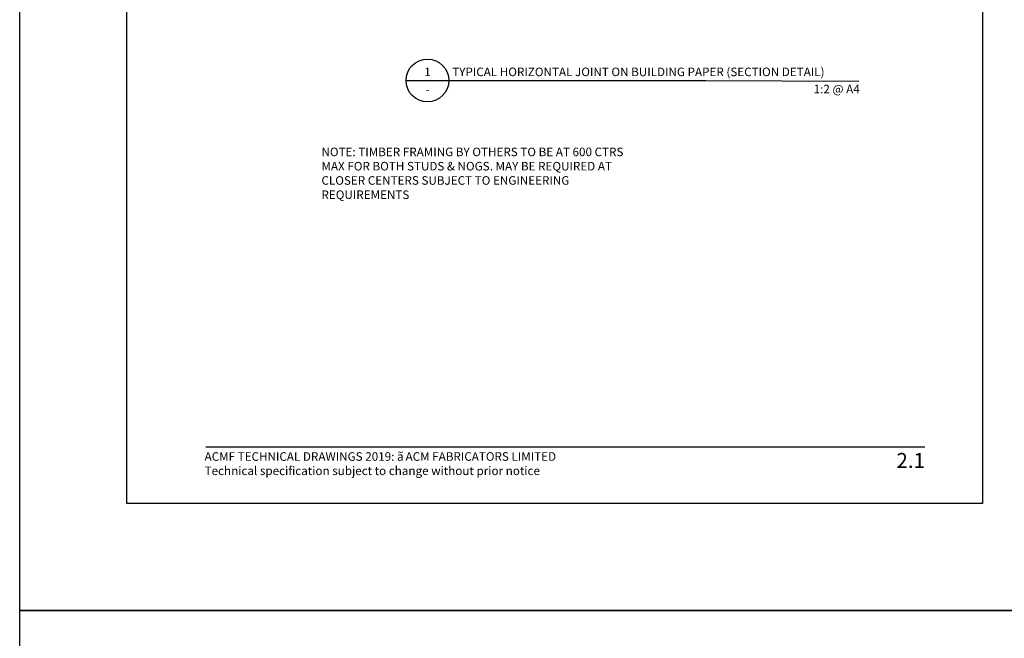
# Model space of a CAD drawing. Units: millimetres. Extents: x -8362 to 4210, y -3209 to 6379.
# Drawn here: x -1707 to -1247, y 2841 to 3130 of the extents above; entities that cross this region are included whole.
import ezdxf
from ezdxf.enums import TextEntityAlignment as Align

# ---------------------------------------------------------------- set-up
doc = ezdxf.new("R2010")
doc.units = ezdxf.units.MM
doc.layers.get('0').update_dxf_attribs({"linetype": 'CONTINUOUS'})
doc.layers.get('Defpoints').update_dxf_attribs({"linetype": 'CONTINUOUS'})
for name, color, linetype in [('000_ANNOTATION', 1, 'CONTINUOUS'), ('000_TEXT', 7, 'CONTINUOUS'), ('00_TITLE BLOCK LINES', 2, 'CONTINUOUS'), ('OUTLINE', 2, 'CONTINUOUS'), ('WHITE', 7, 'CONTINUOUS')]:
    doc.layers.add(name, color=color, linetype=linetype)
doc.styles.add('Arial', font='arial.ttf')
doc.styles.add('ARIAL 2', font='arial.ttf', dxfattribs={"height": 2})
doc.styles.add('ARIAL 2 BOLD', font='arialbd.ttf', dxfattribs={"height": 2})

# ---------------------------------------------------------------- blocks, each defined once
blk = doc.blocks.new('TITE BLOCK')
at = {"layer": '00_TITLE BLOCK LINES'}
blk.add_line((-10, 0), (129.9999999999999, 4.547473508864641e-13), dxfattribs=at)
blk.add_circle((0, 0), 10, dxfattribs=at)
at = {"layer": '000_TEXT', "style": 'ARIAL 2'}
blk.add_attdef('#', text='', height=4, dxfattribs=at).set_placement((0, 0.8000000000001819), align=Align.BOTTOM_CENTER)
at = {"layer": '000_TEXT', "style": 'ARIAL 2 BOLD'}
blk.add_attdef('TITLE', (11.60032840603162, 2.021615367560116), '', height=4, dxfattribs=at)
at = {"layer": '000_TEXT', "style": 'ARIAL 2'}
blk.add_attdef('REF', text='', height=4, dxfattribs=at).set_placement((0, -2.129148973183419), align=Align.TOP_CENTER)
blk.add_attdef('SCALE', text='', height=4, dxfattribs=at).set_placement((129.9999999999999, -1.592365236266232), align=Align.TOP_RIGHT)

msp = doc.modelspace()

# ---------------------------------------------------------------- linework, layer by layer
at = {"layer": '000_ANNOTATION'}
msp.add_lwpolyline([(-1619.893954953505, 2930.407323094101), (-1283.959773500165, 2930.407323094101)], dxfattribs=at)
at = {"layer": 'Defpoints'}
for points in [[(-1206.959789425084, 2853.928051545864), (-1706.779283142947, 2853.928051545864), (-1706.779283142947, 3527.597952946232), (-1206.959789425084, 3527.597952946232)], [(-1256.959789425084, 2903.928051545864), (-1656.779283142947, 2903.928051545864), (-1656.779283142947, 3477.597952946232), (-1256.959789425084, 3477.597952946232)], [(-1256.959789425084, 2903.928051545864), (-1656.779283142947, 2903.928051545864), (-1656.779283142947, 3477.597952946232), (-1256.959789425084, 3477.597952946232)], [(-1206.959789425084, 2180.258150145496), (-1706.779283142947, 2180.258150145496), (-1706.779283142947, 2853.928051545864), (-1206.959789425084, 2853.928051545864)]]:
    msp.add_lwpolyline(points, close=True, dxfattribs=at)
at = {"layer": 'OUTLINE', "lineweight": -2}
msp.add_line((-1386.321229259579, 3101.59988519706), (-1314.811603053142, 3101.320671855628), dxfattribs=at)
at = {"layer": 'WHITE'}
msp.add_line((-1619.893957191231, 2930.407321895881), (-1283.959789425084, 2930.407321895881), dxfattribs=at)

# ---------------------------------------------------------------- block references
at = {"layer": '000_ANNOTATION'}
ref = msp.add_blockref('TITE BLOCK', (-1516.321229259579, 3101.599885197059), dxfattribs=at)
ref.add_attrib('#', '1', dxfattribs={"layer": '000_TEXT', "height": 4, "style": 'ARIAL 2'}).set_placement((-1516.321229259579, 3102.39988519706), align=Align.BOTTOM_CENTER)
ref.add_attrib('REF', '-', dxfattribs={"layer": '000_TEXT', "height": 4, "style": 'ARIAL 2'}).set_placement((-1516.321229259579, 3099.470736223876), align=Align.TOP_CENTER)
ref.add_attrib('SCALE', '1:2 @ A4', dxfattribs={"layer": '000_TEXT', "height": 4, "style": 'ARIAL 2'}).set_placement((-1314.364897710755, 3099.58679050164), align=Align.TOP_RIGHT)
ref.add_attrib('TITLE', 'TYPICAL HORIZONTAL JOINT ON BUILDING PAPER (SECTION DETAIL)', (-1504.720900853548, 3103.62150056462), dxfattribs={"layer": '000_TEXT', "height": 4, "style": 'ARIAL 2 BOLD'})

# ---------------------------------------------------------------- texts
at = {"style": 'Arial'}
msp.add_attdef('2.1', text='1.0', height=7, dxfattribs=at).set_placement((-1283.959773500162, 2927.593793852518), align=Align.TOP_RIGHT)
at = {"layer": '000_ANNOTATION', "insert": (-1565.814665125799, 3070.233502524313), "char_height": 4, "width": 152.3399670502513, "attachment_point": 1, "style": 'ARIAL 2'}
msp.add_mtext('NOTE: TIMBER FRAMING BY OTHERS TO BE AT 600 CTRS MAX FOR BOTH STUDS & NOGS. MAY BE REQUIRED AT CLOSER CENTERS SUBJECT TO ENGINEERING REQUIREMENTS', dxfattribs=at)
at = {"layer": 'WHITE', "insert": (-1620.412328971729, 2927.934151041451), "char_height": 4.000000169963385, "width": 500.0000212454232, "attachment_point": 1, "style": 'Arial'}
msp.add_mtext('ACMF TECHNICAL DRAWINGS 2019: {\\fSymbol|b0|i0|c2|p18;ã\\H0.75x; }ACM FABRICATORS LIMITED\\PTechnical specification subject to change without prior notice', dxfattribs=at)

doc.saveas('drawing.dxf')
